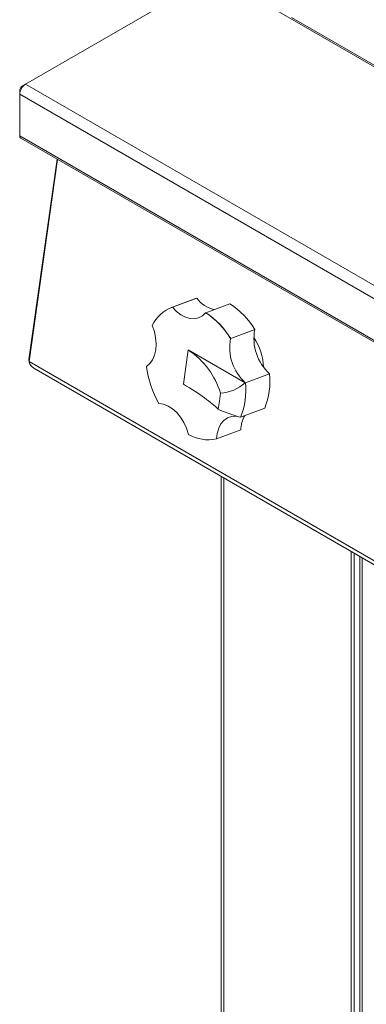
# Model space of a CAD drawing. Units: inches. Extents: x 7 to 184, y 12 to 150.
# Drawn here: x 120 to 125, y 108 to 122 of the extents above; entities that cross this region are included whole.
import ezdxf

# ---------------------------------------------------------------- set-up
doc = ezdxf.new("R2010")
doc.units = ezdxf.units.IN
doc.header["$MEASUREMENT"] = 0

msp = doc.modelspace()

# ---------------------------------------------------------------- linework, layer by layer
at = {"color": 7, "linetype": 'Continuous', "lineweight": 18}
for p, q in [((123.0182301, 122.7791066), (120.2937483, 121.2062968)), ((124.1171412, 122.167768), (144.6232373, 110.3298506)), ((120.2099558, 121.108924), (120.2099558, 121.0611638)), ((120.2937483, 121.2062968), (120.2523822, 121.1824078)), ((120.2937483, 121.2062968), (146.9905644, 105.7945529)), ((146.9067718, 105.6494199), (120.2099558, 121.0611638)), ((120.2099558, 120.4638648), (120.2099558, 121.0611638)), ((146.9067718, 105.052121), (120.2099558, 120.4638648)), ((120.2253883, 120.4297549), (146.9222044, 105.018011)), ((120.7463051, 120.1290367), (120.342116, 117.2486745)), ((120.7520596, 120.1257148), (120.3440333, 117.2180074)), ((122.739038, 118.1236277), (122.3926207, 117.9941808)), ((122.4083229, 117.9997186), (122.7547402, 118.1291645)), ((122.739038, 118.1236277), (122.7547402, 118.1291645)), ((122.3854923, 117.9910171), (122.3926207, 117.9941808)), ((122.4065665, 117.9990486), (122.4083229, 117.9997186)), ((123.2317496, 118.0500512), (122.8853323, 117.9206053)), ((122.8853323, 117.9206053), (122.883561, 117.9199372)), ((123.2415487, 117.5483726), (123.2433167, 117.5490436)), ((123.2433167, 117.5490436), (123.5897339, 117.6784895)), ((122.6341023, 117.3852461), (122.5648321, 116.8916037)), ((123.4539083, 116.9119831), (122.6341023, 117.3852461)), ((120.3478697, 117.245353), (120.342116, 117.2486745)), ((147.0408494, 101.8062635), (120.3440333, 117.2180074)), ((120.4108079, 117.121561), (147.0208637, 101.7594449)), ((120.4210667, 117.1151814), (120.4319867, 117.1070522)), ((120.4319867, 117.1070522), (120.4319867, 117.1070522)), ((120.4319867, 117.1070522), (120.4319867, 117.1070522)), ((123.8020993, 117.0420842), (123.4556812, 116.9126368)), ((123.4556812, 116.9126368), (123.4539083, 116.911985)), ((123.3846364, 116.4183378), (123.3864111, 116.4189944)), ((123.3864111, 116.4189944), (123.7328283, 116.5484413)), ((123.3870673, 116.2342336), (123.0406501, 116.1047876)), ((123.0406501, 116.1047876), (123.0388854, 116.1041406)), ((123.1086808, 115.5636547), (123.1086808, 101.7111305)), ((124.977623, 114.4847372), (124.977623, 104.9155281)), ((125.019696, 114.4604487), (125.019696, 104.9804337)), ((125.1000795, 114.4140438), (125.1000795, 105.0833579))]:
    msp.add_line(p, q, dxfattribs=at)
at = {"color": 8, "linetype": 'Continuous', "lineweight": 18}
for p, q in [((147.2801796, 108.7729813), (123.0182301, 122.7791066)), ((120.2172103, 121.104736), (120.2099558, 121.108924)), ((120.2523822, 121.1824078), (120.2596351, 121.1782207)), ((122.3926207, 117.9941808), (122.4083229, 117.9997186)), ((123.143388, 115.5436185), (123.143388, 101.6781798)), ((125.1314192, 114.3959521), (125.1314192, 105.069663))]:
    msp.add_line(p, q, dxfattribs=at)
at = {"color": 7, "linetype": 'Continuous', "lineweight": 18, "flags": 128}
for points in [[(120.2253883, 120.4297549), (120.225385, 120.4297568), (120.2139655, 120.4428987), (120.2099558, 120.4638648)], [(122.883561, 117.9199372), (122.8369746, 117.8757204), (122.7826342, 117.8463239), (122.7223759, 117.8327417), (122.658233, 117.8354325), (122.5923719, 117.8543031), (122.5270186, 117.8887188), (122.4643774, 117.9375164), (122.4065665, 117.9990486)], [(122.1160462, 117.7350408), (122.1460376, 117.648228), (122.1647764, 117.5595341), (122.1716286, 117.4719559), (122.1663643, 117.3884503), (122.1491596, 117.3118369), (122.1205968, 117.2447033), (122.0816409, 117.1893168), (122.0336059, 117.1475477)], [(123.0948627, 116.7647458), (123.0802549, 116.6456525), (123.0623873, 116.5333176)], [(122.2120422, 116.612817), (122.2771641, 116.6033807), (122.3430857, 116.5779615), (122.4075796, 116.5374181), (122.4684685, 116.4831183), (122.5236966, 116.4168968), (122.5713972, 116.3409903), (122.6099608, 116.2579614), (122.6380855, 116.1706149)], [(123.0388854, 116.1041406), (123.0491417, 116.1851227), (123.0711452, 116.2581055), (123.1041516, 116.3206265), (123.1470477, 116.370573), (123.1983855, 116.4062593), (123.2564287, 116.4264805), (123.31922, 116.4305519), (123.3846364, 116.4183378)]]:
    msp.add_lwpolyline(points, dxfattribs=at)
at = {"color": 7, "linetype": 'Continuous', "lineweight": 18}
for centre, radius, start, end in [((120.3918807, 121.0528847), 0.1821132, 122.60563054, 177.39436931), ((120.30207, 121.1047306), 0.0922096, 122.60584495, 177.39350798), ((123.1010224, 118.3863322), 0.4313312, 216.59955106, 257.25119443), ((122.5806406, 117.5156418), 0.5137936, 109.80386989, 154.72155074), ((122.4130787, 117.9384723), 0.0593462, 110.16488228, 117.69983634), ((122.6167721, 117.0993133), 1.1322985, 30.76412207, 57.10350393), ((122.2686318, 116.9692416), 1.1322368, 30.76332209, 57.10439184), ((122.2703487, 116.9698615), 1.1323068, 30.76422055, 57.10340545), ((123.9137296, 117.4190507), 0.684508, 169.10984267, 227.79738284), ((122.9050686, 117.1040591), 0.8122087, 2.18115083, 34.32553415), ((124.2619031, 117.5491538), 0.6844992, 169.10852263, 227.79868561), ((120.5117552, 117.25823), 0.1699081, 183.22397188, 233.54944411), ((120.4880106, 117.246351), 0.1467406, 191.1369404, 238.25655038), ((123.4933814, 117.3375288), 1.472086, 187.41502805, 209.49203922), ((122.7850109, 116.9331266), 1.0229079, 337.90952134, 6.11460544), ((123.0626366, 117.3547246), 0.5908582, 273.1265318, 311.46856037), ((122.4385924, 116.8036781), 1.0229085, 337.90963312, 6.11466723), ((123.8801585, 118.3162282), 1.9615097, 245.36040023, 255.36725407), ((123.8173867, 116.2232909), 0.4304584, 149.56338891, 178.54332812), ((122.9249151, 116.6584973), 0.565951, 239.54841789, 281.61757268)]:
    msp.add_arc(centre, radius, start, end, dxfattribs=at)
for centre, major_axis, ratio, start_param, end_param in [((120.881072, 115.9920089), (2.1810495, 0.8677364), 0.6763515556, 6.2199204887, 6.7025880984), ((121.0614469, 117.2774105), (2.079048, -0.8993072), 0.1455663546, 0.3447810449, 0.8274486546)]:
    msp.add_ellipse(centre, major_axis=major_axis, ratio=ratio, start_param=start_param, end_param=end_param, dxfattribs=at)

doc.saveas('drawing.dxf')
